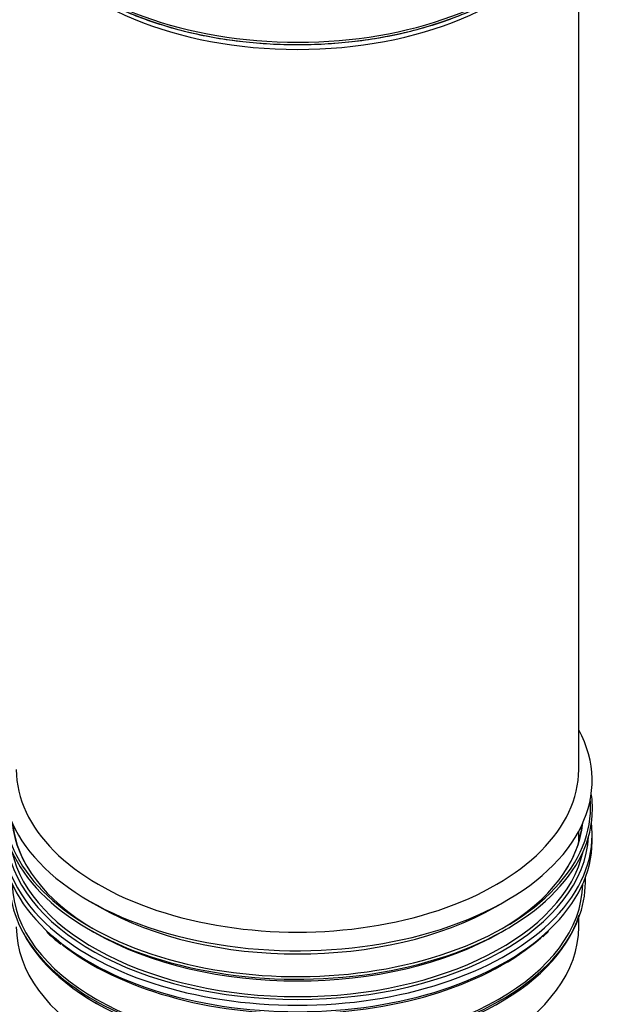
# Model space of a CAD drawing. Units: millimetres. Extents: x 775 to 9250, y 536 to 8600.
# Drawn here: x 1957 to 2224, y 7093 to 7534 of the extents above; entities that cross this region are included whole.
import ezdxf

# ---------------------------------------------------------------- set-up
doc = ezdxf.new("R2010")
doc.units = ezdxf.units.MM
for name, color, linetype in [('532511062-A_WESS', 7, 'Continuous'), ('532511063-A_WESS', 7, 'Continuous'), ('Default', 7, 'Continuous')]:
    doc.layers.add(name, color=color, linetype=linetype)

# ---------------------------------------------------------------- blocks, each defined once
blk = doc.blocks.new('SE9')
at = {"layer": '532511062-A_WESS', "color": 7, "linetype": 'Continuous'}
for p, q in [((2207.98, 7197.83), (2207.98, 7582.71)), ((2207.98, 7165.38), (2207.98, 7170.15)), ((1988.61, 7138.76), (1992.86, 7136.33)), ((2170.71, 7136.33), (2174.95, 7138.76))]:
    blk.add_line(p, q, dxfattribs=at)
for centre, major_axis, start_param, end_param in [((2081.78, 7593.75), (126.2, 0), 3.467962, 5.956816), ((2081.78, 7598.69), (129.2, 0), 3.584887, 5.842827), ((2081.78, 7597.24), (128.47, 0), 3.926991, 5.497787), ((2081.78, 7192.93), (-132.22, 0), 0, 3.444531), ((2081.78, 7197.83), (-126.2, 0), 0, 3.141593), ((2081.78, 7188.03), (-126.2, 0), 0.78887, 2.352722)]:
    blk.add_ellipse(centre, major_axis=major_axis, ratio=0.57735, start_param=start_param, end_param=end_param, dxfattribs=at)
blk.add_open_spline([(1965.53, 7565.75), (1966.75, 7564.24), (1969.47, 7560.93), (1975.41, 7555.45), (1982.84, 7549.75), (1991.26, 7544.45), (2000.48, 7539.66), (2010.44, 7535.41), (2021.04, 7531.74), (2032.19, 7528.68), (2043.78, 7526.24), (2055.72, 7524.47), (2067.89, 7523.36), (2080.18, 7522.93), (2092.48, 7523.18), (2104.69, 7524.11), (2116.7, 7525.72), (2128.39, 7527.98), (2139.66, 7530.88), (2150.43, 7534.41), (2160.49, 7538.47), (2167.97, 7542.16), (2171.61, 7544.22), (2172.62, 7544.8)], degree=3, knots=[0, 0, 0, 0, 0.031475, 0.081487, 0.131617, 0.181808, 0.23202, 0.282223, 0.332409, 0.382574, 0.432721, 0.482852, 0.532972, 0.583085, 0.633197, 0.683311, 0.733433, 0.783568, 0.83372, 0.883895, 0.934097, 0.984328, 1, 1, 1, 1], dxfattribs=at)
at = {"layer": '532511063-A_WESS', "color": 7, "linetype": 'Continuous'}
for p, q in [((2213.98, 7165.59), (2213.98, 7168.5)), ((2210.98, 7147.27), (2210.98, 7149.42)), ((2207.98, 7127.3), (2207.98, 7131.95)), ((1988.17, 7126.22), (1990.42, 7124.92)), ((2173.14, 7124.92), (2175.39, 7126.22)), ((2191.84, 7122.79), (2194.41, 7125.2)), ((1990.94, 7093.38), (1992.55, 7092.45)), ((2171.02, 7092.45), (2172.62, 7093.38))]:
    blk.add_line(p, q, dxfattribs=at)
blk.add_arc((1999.7, 7153.92), 41.92, 223.2941, 234.8858, dxfattribs=at)
for centre, major_axis, start_param, end_param in [((2081.78, 7180.26), (132.38, 0), 3.051173, 6.283185), ((2081.78, 7180.26), (132.38, 0), 0, 0.09042), ((2081.78, 7180.95), (131.54, 0), 3.095873, 6.283185), ((2081.78, 7180.95), (131.54, 0), 0, 0.045719), ((2081.78, 7168.5), (132.2, 0), 3.073516, 3.685993), ((2081.78, 7178.31), (128.29, 0), 3.200408, 3.914432), ((2081.78, 7177.73), (128, 0), 3.201782, 3.45504), ((2081.78, 7178.31), (128.29, 0), 5.510346, 6.22437), ((2081.78, 7177.73), (128, 0), 5.943849, 6.222996), ((2081.78, 7163.6), (128, 0), 0.095752, 0.114226), ((2081.78, 7168.5), (132.2, 0), 0, 0.068077), ((2081.78, 7170.2), (130.7, 0), 3.172463, 6.252315), ((2081.78, 7168.5), (132.2, 0), 5.739261, 6.283185), ((2081.78, 7165.59), (132.2, 0), 3.141593, 3.685993), ((2081.78, 7165.59), (132.2, 0), 5.739261, 6.283185), ((2081.78, 7170.61), (129.2, 0), 3.270036, 6.154741), ((2081.78, 7147.27), (129.2, 0), 3.141593, 3.585336), ((2081.78, 7147.27), (128, 0), 3.152128, 6.27265), ((2081.78, 7147.27), (129.2, 0), 5.838501, 6.283185), ((2081.78, 7145.82), (128.47, 0), 3.429537, 6.106394), ((2081.78, 7168.5), (132.2, 0), 3.685993, 5.739261), ((2081.78, 7127.3), (126.2, 0), 3.141593, 6.283185), ((2081.78, 7165.59), (132.2, 0), 3.685993, 5.739261), ((2081.78, 7177.66), (129.2, 0), 3.926991, 5.497787), ((2081.78, 7163.89), (130.7, 0), 3.773355, 5.701675), ((2081.78, 7147.27), (129.2, 0), 3.585336, 5.838501)]:
    blk.add_ellipse(centre, major_axis=major_axis, ratio=0.57735, start_param=start_param, end_param=end_param, dxfattribs=at)

msp = doc.modelspace()

# ---------------------------------------------------------------- block references
at = {"layer": 'Default'}
msp.add_blockref('SE9', (0, 0), dxfattribs=at)

doc.saveas('drawing.dxf')
